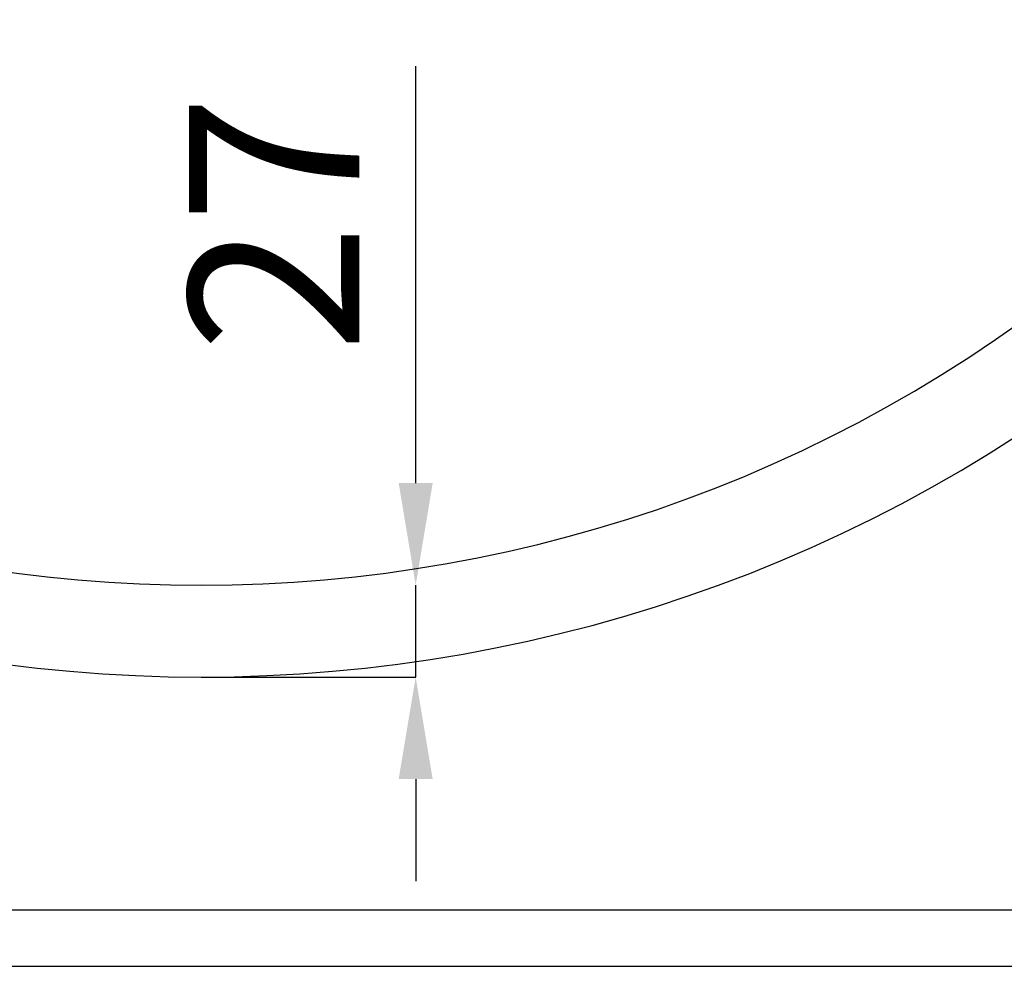
# Model space of a CAD drawing. Units: millimetres. Extents: x 1992 to 7294, y 383 to 6249.
# Drawn here: x 2484 to 2774, y 383 to 661 of the extents above; entities that cross this region are included whole.
import ezdxf

# ---------------------------------------------------------------- set-up
doc = ezdxf.new("R2010")
doc.units = ezdxf.units.MM
doc.layers.add('ABAVA - Шлюзы', color=7, linetype='Continuous')
doc.styles.get("Standard").update_dxf_attribs({"font": 'ARIAL.TTF'})
doc.dimstyles.new('ISO-25', dxfattribs={"dimtxt": 2.5, "dimasz": 2.5, "dimexe": 1.25, "dimexo": 0.625, "dimtad": 1, "dimtxsty": 'Standard', "dimcen": 2.5, "dimadec": 0, "dimazin": 0, "dimtfac": 1, "dimtmove": 0, "dimatfit": 3, "dimfxl": 0, "dimarcsym": 0})

# ---------------------------------------------------------------- blocks, each defined once
blk = doc.blocks.new('*D13')
at = {"layer": 'ABAVA - Шлюзы', "color": 1, "lineweight": -2}
for p, q in [((191.56, -23935.59), (191.56, -23978.99)), ((791.56, -23935.59), (791.56, -23978.99)), ((221.56, -23978.99), (761.56, -23978.99))]:
    blk.add_line(p, q, dxfattribs=at)
at = {"layer": 'ABAVA - Шлюзы', "color": 1}
for points in [[(221.56, -23973.99), (221.56, -23983.99), (191.56, -23978.99)], [(761.56, -23973.99), (761.56, -23983.99), (791.56, -23978.99)]]:
    blk.add_solid(points, dxfattribs=at)
at = {"layer": 'ABAVA - Шлюзы', "color": 1, "insert": (325.93, -23943.46), "char_height": 50, "attachment_point": 5}
blk.add_mtext('600', dxfattribs=at)
blk = doc.blocks.new('*D18')
at = {"layer": 'ABAVA - Шлюзы', "color": 1, "lineweight": -2}
for p, q in [((554.55, -23853.59), (554.55, -23731.12)), ((554.55, -23910.59), (554.55, -23883.59)), ((491.56, -23910.59), (554.55, -23910.59)), ((554.55, -23940.59), (554.55, -23970.59))]:
    blk.add_line(p, q, dxfattribs=at)
at = {"layer": 'ABAVA - Шлюзы', "color": 1}
for points in [[(549.55, -23853.59), (559.55, -23853.59), (554.55, -23883.59)], [(549.55, -23940.59), (559.55, -23940.59), (554.55, -23910.59)]]:
    blk.add_solid(points, dxfattribs=at)
at = {"layer": 'ABAVA - Шлюзы', "color": 1, "insert": (519.45, -23777.35), "char_height": 50, "attachment_point": 5, "rotation": 90}
blk.add_mtext('27', dxfattribs=at)
blk = doc.blocks.new('ELE-2000 - top')
at = {"layer": 'ABAVA - Шлюзы'}
blk.add_lwpolyline([(-33.441, -23935.592, 0.4142136), (26.559, -23995.592), (956.559, -23995.592, 0.4142136), (1016.559, -23935.592), (1016.559, -23005.592, 0.4142136), (956.559, -22945.592), (26.559, -22945.592, 0.4142136), (-33.441, -23005.592)], format="xyb", close=True, dxfattribs=at)
at = {"layer": 'ABAVA - Шлюзы', "color": 5}
for radius in [413, 440]:
    blk.add_arc((491.559, -23470.592), radius, 228.99091, 311.00909, dxfattribs=at)
at = {"layer": 'ABAVA - Шлюзы'}
dim = blk.add_linear_dim(base=(554.552, -23883.592), p1=(491.559, -23910.592), p2=(554.552, -23883.592), angle=270, dimstyle='ISO-25', dxfattribs=at)
dim.commit()
dim.dimension.update_dxf_attribs({"geometry": '*D18', "text_midpoint": (519.45, -23777.354)})
dim = blk.add_linear_dim(base=(791.559, -23978.99), p1=(191.559, -23935.592), p2=(791.559, -23935.592), dimstyle='ISO-25', dxfattribs=at)
dim.commit()
dim.dimension.update_dxf_attribs({"geometry": '*D13', "text_midpoint": (325.93, -23978.99), "dimtype": 128})

msp = doc.modelspace()

# ---------------------------------------------------------------- block references
msp.add_blockref('ELE-2000 - top', (2046.12, 24378.93))

doc.saveas('drawing.dxf')
